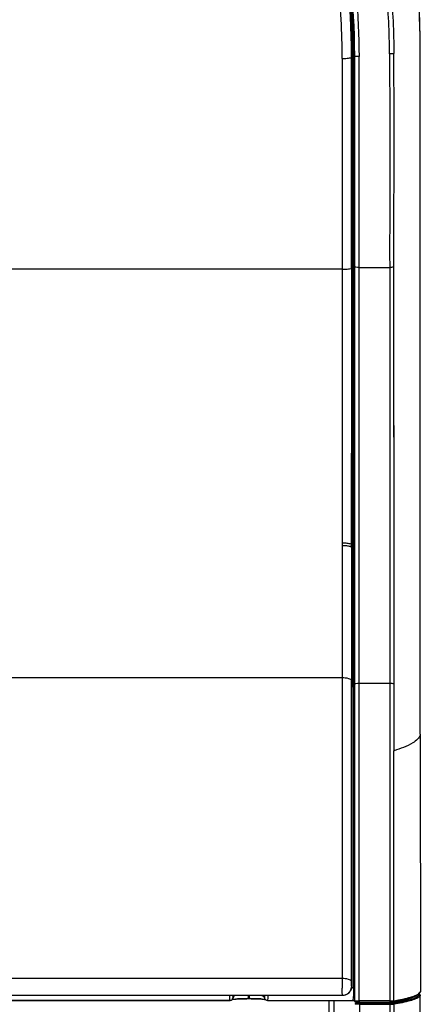
# Model space of a CAD drawing. Units: millimetres. Extents: x 0 to 1189, y 0 to 841.
# Drawn here: x 963 to 995, y 312 to 391 of the extents above; entities that cross this region are included whole.
import ezdxf

# ---------------------------------------------------------------- set-up
doc = ezdxf.new("R2010")
doc.units = ezdxf.units.MM
doc.header["$LTSCALE"] = 65.395
doc.layers.add('1', color=7, linetype='CONTINUOUS')

msp = doc.modelspace()

# ---------------------------------------------------------------- linework, layer by layer
at = {"layer": '1', "color": 6, "linetype": 'Continuous'}
for p, q in [((995.388, 390.37), (995.349, 391.905)), ((995.39, 390.369), (995.388, 390.399)), ((995.388, 390.369), (995.388, 390.399)), ((995.397, 389.575), (995.39, 390.369)), ((989.105, 388.16), (989.105, 371.108)), ((989.854, 388.247), (989.844, 388.39)), ((989.854, 388.247), (989.853, 388.39)), ((989.854, 388.247), (989.917, 388.394)), ((989.854, 371.195), (989.854, 388.247)), ((989.917, 388.394), (989.917, 371.343)), ((990.046, 312.999), (990.046, 388.407)), ((990.088, 388.354), (990.046, 388.407)), ((990.084, 388.406), (990.088, 388.354)), ((990.088, 388.406), (990.088, 388.354)), ((990.088, 388.354), (990.088, 311.947)), ((990.462, 311.849), (990.462, 388.312)), ((995.415, 333.503), (995.399, 387.059)), ((989.105, 371.108), (876.533, 371.108)), ((989.105, 371.108), (989.104, 362.73)), ((989.854, 371.195), (989.85, 348.637)), ((989.917, 371.343), (989.854, 371.195)), ((990.046, 371.355), (989.917, 371.355)), ((989.917, 371.343), (989.917, 348.82)), ((990.046, 371.355), (990.088, 371.302)), ((990.462, 371.26), (992.937, 371.26)), ((992.937, 371.26), (992.94, 362.73)), ((993.291, 343.726), (993.284, 371.289)), ((989.104, 362.73), (989.103, 351.478)), ((992.94, 362.73), (992.948, 337.644)), ((989.85, 348.637), (989.852, 356.251)), ((989.103, 351.478), (989.102, 348.986)), ((989.102, 348.986), (989.1, 348.781)), ((989.917, 349.001), (989.85, 348.844)), ((989.917, 348.794), (989.85, 348.637)), ((989.917, 348.82), (989.917, 337.364)), ((876.549, 338.092), (989.096, 338.092)), ((989.096, 338.092), (989.096, 337.447)), ((989.844, 337.194), (989.845, 337.839)), ((990.462, 337.644), (992.948, 337.644)), ((992.948, 337.644), (992.947, 327.611)), ((989.096, 337.447), (989.096, 313.748)), ((989.844, 313.495), (989.844, 337.409)), ((989.917, 337.364), (989.844, 337.194)), ((989.917, 337.366), (990.046, 337.366)), ((989.917, 313.189), (989.917, 337.364)), ((990.088, 337.523), (990.046, 337.366)), ((993.291, 332.173), (993.291, 337.564)), ((995.413, 333.503), (995.419, 312.678)), ((993.279, 326.02), (993.279, 332.169)), ((992.947, 327.611), (992.947, 318.077)), ((993.285, 311.948), (993.279, 326.02)), ((992.947, 318.077), (992.946, 311.849)), ((989.096, 313.748), (876.549, 313.748)), ((989.865, 313.156), (989.917, 313.189)), ((990.046, 312.999), (989.878, 312.999)), ((876.514, 312.39), (989.116, 312.39)), ((876.515, 312.39), (989.116, 312.39)), ((980.241, 312.096), (980.281, 312.236)), ((980.281, 312.236), (980.3, 312.266)), ((980.3, 312.39), (980.3, 312.266)), ((981.524, 312.12), (981.524, 312.39)), ((981.569, 312.39), (981.569, 312.12)), ((982.792, 312.266), (982.792, 312.39)), ((982.792, 312.266), (982.812, 312.236)), ((982.832, 312.126), (982.792, 312.266)), ((989.116, 312.39), (989.366, 312.433)), ((989.116, 312.39), (989.116, 312.39)), ((989.366, 312.433), (989.515, 312.504)), ((989.514, 312.504), (989.52, 312.508)), ((989.52, 312.508), (989.557, 312.531)), ((994.162, 311.99), (994.909, 312.265)), ((994.329, 312.094), (995.132, 312.377)), ((994.909, 312.265), (994.957, 312.316)), ((995.132, 312.377), (995.415, 312.662)), ((946.864, 311.983), (980.031, 311.983)), ((980.03, 311.981), (946.868, 311.981)), ((980.031, 311.983), (980.03, 311.981)), ((980.204, 312.053), (980.235, 312.058)), ((980.26, 312.126), (980.241, 312.096)), ((980.26, 312.126), (980.259, 312.124)), ((981.443, 312.12), (981.524, 312.12)), ((981.524, 312.12), (981.569, 312.12)), ((981.569, 312.12), (981.75, 312.119)), ((982.834, 312.123), (982.832, 312.126)), ((982.852, 312.096), (982.832, 312.126)), ((982.852, 312.096), (982.866, 312.076)), ((983.061, 311.983), (989.988, 311.983)), ((983.063, 311.981), (983.061, 311.983)), ((983.063, 311.981), (990.009, 311.981)), ((989.975, 312.037), (990.088, 311.947)), ((990.116, 311.886), (989.988, 311.988)), ((990.01, 311.981), (990.021, 311.983)), ((990.288, 311.853), (990.37, 311.85)), ((990.37, 311.85), (990.462, 311.849)), ((992.946, 311.951), (990.462, 311.951)), ((990.462, 311.849), (992.946, 311.849)), ((990.637, 311.763), (990.674, 311.758)), ((991.132, 311.739), (991.132, 311.841)), ((992.617, 311.74), (991.132, 311.74)), ((992.617, 311.841), (992.617, 311.74)), ((993.052, 311.846), (993.144, 311.848)), ((993.124, 311.766), (993.137, 311.766)), ((993.137, 311.766), (994.162, 311.99)), ((993.193, 311.851), (993.229, 311.859)), ((993.193, 311.851), (993.235, 311.858)), ((993.2, 311.95), (993.221, 311.949)), ((993.243, 311.792), (993.215, 311.786)), ((993.217, 311.862), (993.228, 311.863)), ((993.228, 311.863), (994.329, 312.094)), ((993.263, 311.791), (993.231, 311.785))]:
    msp.add_line(p, q, dxfattribs=at)
at = {"layer": '1', "color": 7, "linetype": 'Continuous'}
for p, q in [((995.055, 312.214), (995.062, 312.217)), ((995.055, 312.214), (995.059, 312.217)), ((995.314, 312.411), (995.319, 312.42)), ((995.422, 209.157), (995.413, 312.394)), ((988.046, 208.902), (988.046, 311.981)), ((988.421, 311.981), (988.421, 208.902)), ((990.193, 311.74), (990.192, 311.739)), ((990.193, 311.74), (990.466, 311.835)), ((990.218, 311.744), (990.193, 311.74)), ((990.468, 311.831), (990.218, 311.744)), ((992.948, 311.716), (990.511, 311.716)), ((990.512, 293.198), (990.511, 311.716)), ((990.511, 311.668), (992.948, 311.668)), ((992.948, 311.716), (992.95, 292.974)), ((993.224, 311.729), (993.255, 311.736)), ((993.225, 311.729), (993.261, 311.736)), ((993.295, 292.737), (993.293, 311.665))]:
    msp.add_line(p, q, dxfattribs=at)
at = {"layer": '1', "color": 6, "linetype": 'Continuous'}
for points in [[(995.415, 333.503), (995.413, 343.917), (995.411, 354.228), (995.407, 364.675), (995.403, 375.463), (995.399, 387.059)], [(989.854, 371.195), (989.853, 363.73), (989.852, 356.251)], [(993.29, 343.752), (993.29, 345.766), (993.288, 354.207), (993.286, 362.757), (993.284, 371.289)], [(989.917, 348.794), (989.917, 344.939), (989.917, 341.135), (989.917, 337.404)], [(993.287, 332.172), (993.282, 332.17), (993.276, 332.168)], [(980.03, 311.981), (980.04, 311.981), (980.095, 311.989), (980.149, 312.011), (980.199, 312.046), (980.24, 312.094)], [(980.235, 312.058), (980.306, 312.068), (980.399, 312.078)], [(980.399, 312.078), (980.514, 312.088), (980.651, 312.097), (980.809, 312.105), (980.988, 312.112), (981.185, 312.116), (981.399, 312.119), (981.524, 312.12)], [(981.75, 312.119), (982.001, 312.114), (982.226, 312.107), (982.423, 312.098), (982.588, 312.087), (982.72, 312.076), (982.821, 312.064), (982.89, 312.053)], [(982.866, 312.075), (982.873, 312.068), (982.926, 312.021), (982.986, 311.993), (983.046, 311.981), (983.063, 311.981)], [(990.116, 311.886), (990.148, 311.87), (990.181, 311.863), (990.226, 311.857), (990.288, 311.853)], [(990.508, 311.857), (990.512, 311.833), (990.536, 311.796), (990.561, 311.781), (990.582, 311.773), (990.607, 311.768), (990.637, 311.763)], [(990.674, 311.758), (990.718, 311.754), (990.77, 311.75), (990.829, 311.746), (990.896, 311.744), (990.97, 311.741)], [(990.97, 311.741), (991.05, 311.74), (991.132, 311.739)]]:
    msp.add_lwpolyline(points, dxfattribs=at)
at = {"layer": '1', "color": 7, "linetype": 'Continuous'}
for points in [[(995.413, 312.394), (995.404, 312.43), (995.374, 312.461), (995.347, 312.472), (995.321, 312.478), (995.287, 312.482), (995.244, 312.486), (995.24, 312.486)], [(990.192, 311.739), (990.175, 311.732), (990.146, 311.702), (990.136, 311.664)]]:
    msp.add_lwpolyline(points, dxfattribs=at)
at = {"layer": '1', "color": 6, "linetype": 'Continuous'}
for centre, radius, start, end in [((933.678, 389.504), 61.717, 0.83154, 7.35761), ((933.157, 388.131), 55.948, 0.02958, 6.4915), ((803.912, 388.479), 191.488, 359.95927, 0.32792), ((1057.727, 313.757), 68.631, 180.00748, 180.54571), ((1048.656, 313.661), 59.56, 180.53621, 180.66623), ((989.117, 313.14), 0.75, 292.46452, 302.03246), ((989.149, 313.168), 0.756, 289.98418, 298.87017), ((989.122, 313.132), 0.74, 302.55109, 304.66883), ((989.136, 313.189), 0.781, 302.60682, 314.4295), ((992.011, 321.485), 9.609, 282.65524, 284.48078), ((992.439, 319.797), 7.867, 284.53419, 284.75928), ((992.616, 319.131), 7.178, 284.75036, 285.5646), ((994.163, 313.517), 1.448, 297.20883, 297.8455), ((994.388, 313.678), 1.491, 296.8174, 297.41529), ((981.094, 304.098), 8.012, 93.34196, 94.48998), ((981.267, 301.187), 10.928, 92.50154, 93.35778), ((981.42, 297.671), 14.448, 91.60149, 92.50153), ((981.502, 294.899), 17.221, 91.00677, 91.61626), ((981.512, 294.465), 17.655, 90.22572, 91.01425), ((981.575, 294.055), 18.066, 89.70694, 90.02022), ((981.574, 293.76), 18.36, 89.15656, 89.70807), ((981.6, 295.259), 16.861, 88.19801, 89.17027), ((981.684, 297.959), 14.16, 87.59024, 88.19222), ((981.835, 301.416), 10.699, 86.37089, 87.62277), ((982.023, 304.421), 7.688, 85.52649, 86.3484), ((991.127, 318.269), 6.53, 268.03466, 270.04552), ((992.62, 318.466), 6.726, 269.98084, 271.70757), ((992.947, 315.526), 3.677, 269.97922, 271.64279), ((989.69, 330.707), 19.25, 280.27766, 280.60092), ((992.539, 318.993), 7.127, 284.73061, 285.80263)]:
    msp.add_arc(centre, radius, start, end, dxfattribs=at)
at = {"layer": '1', "color": 7, "linetype": 'Continuous'}
for centre, radius, start, end in [((990.489, 288.795), 22.872, 89.94519, 90.26433), ((990.508, 315.282), 3.566, 268.03411, 270.04453), ((992.949, 315.466), 3.751, 269.97893, 271.66528), ((993.13, 301.475), 10.192, 89.08248, 89.55354)]:
    msp.add_arc(centre, radius, start, end, dxfattribs=at)
at = {"layer": '1', "color": 6, "linetype": 'Continuous'}
msp.add_ellipse((989.974, 312.731), major_axis=(0.026, 0.75), ratio=0.090237, start_param=-2.747973, end_param=-1.201122, dxfattribs=at)
for points, knots in [([(989.853, 388.39), (989.843, 392.578), (988.879, 400.981), (986.068, 408.958), (984.245, 412.732)], [0, 0, 0, 0, 0.499825, 1, 1, 1, 1]), ([(984.36, 412.787), (986.177, 409.003), (988.973, 401.007), (989.917, 392.589), (989.917, 388.394)], [0, 0, 0, 0, 0.500173, 1, 1, 1, 1]), ([(984.493, 412.861), (986.318, 409.068), (989.137, 401.053), (990.071, 392.612), (990.088, 388.406)], [0, 0, 0, 0, 0.500199, 1, 1, 1, 1]), ([(992.929, 388.529), (992.92, 390.259), (992.596, 397.189), (991.028, 404.056), (989.216, 408.934)], [0, 0, 0, 0, 0.249548, 1, 1, 1, 1]), ([(989.559, 409.053), (991.375, 404.154), (992.946, 397.256), (993.27, 390.297), (993.278, 388.56)], [0, 0, 0, 0, 0.750452, 1, 1, 1, 1]), ([(990.046, 388.407), (990.036, 391.744), (989.457, 398.434), (987.68, 404.912), (986.519, 408.043)], [0, 0, 0, 0, 0.499889, 1, 1, 1, 1]), ([(986.876, 408.179), (988.058, 405.013), (989.862, 398.459), (990.45, 391.69), (990.462, 388.312)], [0, 0, 0, 0, 0.500128, 1, 1, 1, 1]), ([(989.105, 388.16), (989.197, 388.16), (989.368, 388.165), (989.602, 388.178), (989.747, 388.207), (989.844, 388.224), (989.854, 388.247)], [0, 0, 0, 0, 0.36576, 0.680268, 0.900369, 1, 1, 1, 1]), ([(990.462, 388.313), (990.378, 388.313), (990.265, 388.33), (990.114, 388.321), (990.088, 388.354)], [0, 0, 0, 0, 0.669321, 1, 1, 1, 1]), ([(993.278, 388.56), (993.26, 388.554), (993.143, 388.534), (993.026, 388.53), (992.928, 388.529)], [0, 0, 0, 0, 0.164321, 1, 1, 1, 1]), ([(989.105, 371.108), (989.197, 371.108), (989.368, 371.113), (989.602, 371.127), (989.747, 371.155), (989.844, 371.172), (989.854, 371.195)], [0, 0, 0, 0, 0.365793, 0.680374, 0.900401, 1, 1, 1, 1]), ([(990.462, 371.261), (990.378, 371.261), (990.263, 371.278), (990.116, 371.27), (990.088, 371.302)], [0, 0, 0, 0, 0.669149, 1, 1, 1, 1]), ([(993.284, 371.289), (993.265, 371.284), (993.15, 371.265), (993.034, 371.261), (992.937, 371.261)], [0, 0, 0, 0, 0.166869, 1, 1, 1, 1]), ([(989.39, 348.974), (989.501, 348.965), (989.64, 348.942), (989.836, 348.893), (989.85, 348.844)], [0, 0, 0, 0, 0.689941, 1, 1, 1, 1]), ([(989.101, 348.781), (989.101, 347.875), (989.099, 344.312), (989.098, 340.749), (989.096, 338.092)], [0, 0, 0, 0, 0.254287, 1, 1, 1, 1]), ([(989.375, 348.771), (989.473, 348.763), (989.625, 348.741), (989.783, 348.703), (989.828, 348.666)], [0, 0, 0, 0, 0.629133, 1, 1, 1, 1]), ([(989.828, 348.666), (989.833, 348.662), (989.842, 348.654), (989.848, 348.643), (989.85, 348.637)], [0, 0, 0, 0, 0.561097, 1, 1, 1, 1]), ([(989.85, 348.637), (989.85, 347.722), (989.848, 344.122), (989.846, 340.523), (989.845, 337.839)], [0, 0, 0, 0, 0.254387, 1, 1, 1, 1]), ([(993.291, 337.564), (993.292, 339.101), (993.292, 341.155), (993.291, 343.209), (993.291, 343.726)], [0, 0, 0, 0, 0.748359, 1, 1, 1, 1]), ([(989.096, 338.092), (989.269, 338.092), (989.515, 338.071), (989.828, 337.936), (989.845, 337.839)], [0, 0, 0, 0, 0.637651, 1, 1, 1, 1]), ([(990.088, 337.523), (990.102, 337.571), (990.253, 337.632), (990.377, 337.644), (990.462, 337.644)], [0, 0, 0, 0, 0.36895, 1, 1, 1, 1]), ([(992.948, 337.644), (992.984, 337.644), (993.1, 337.636), (993.227, 337.616), (993.291, 337.564)], [0, 0, 0, 0, 0.30018, 1, 1, 1, 1]), ([(995.408, 333.475), (995.347, 333.183), (994.579, 332.6), (993.81, 332.34), (993.287, 332.172)], [0, 0, 0, 0, 0.352006, 1, 1, 1, 1]), ([(995.413, 333.503), (995.413, 333.498), (995.411, 333.489), (995.409, 333.48), (995.408, 333.475)], [0, 0, 0, 0, 0.496996, 1, 1, 1, 1]), ([(989.844, 313.495), (989.828, 313.592), (989.515, 313.727), (989.269, 313.748), (989.096, 313.748)], [0, 0, 0, 0, 0.362372, 1, 1, 1, 1]), ([(989.116, 312.39), (989.102, 312.392), (989.125, 312.472), (989.098, 312.561), (989.107, 312.754), (989.101, 312.889), (989.1, 312.968)], [0, 0, 0, 0, 0.072279, 0.274773, 0.590863, 1, 1, 1, 1]), ([(989.644, 312.607), (989.681, 312.644), (989.809, 312.8), (989.868, 313.009), (989.865, 313.156)], [0, 0, 0, 0, 0.265461, 1, 1, 1, 1]), ([(989.865, 313.156), (989.858, 313.151), (989.859, 313.217), (989.842, 313.29), (989.844, 313.417), (989.844, 313.495)], [0, 0, 0, 0, 0.077928, 0.310369, 1, 1, 1, 1]), ([(980.03, 311.981), (980.02, 311.982), (980.028, 312.038), (980.01, 312.101), (980.011, 312.236), (980.006, 312.332), (980.004, 312.388)], [0, 0, 0, 0, 0.073388, 0.274817, 0.589561, 1, 1, 1, 1]), ([(980.281, 312.236), (980.28, 312.235), (980.27, 312.247), (980.273, 312.254), (980.271, 312.261)], [0, 0, 0, 0, 0.198599, 1, 1, 1, 1]), ([(982.488, 312.39), (982.562, 312.376), (982.66, 312.353), (982.783, 312.301), (982.792, 312.266)], [0, 0, 0, 0, 0.675385, 1, 1, 1, 1]), ([(982.833, 312.386), (982.831, 312.363), (982.825, 312.333), (982.827, 312.214), (982.812, 312.236)], [0, 0, 0, 0, 0.45633, 1, 1, 1, 1]), ([(983.088, 312.388), (983.087, 312.347), (983.083, 312.226), (983.079, 312.104), (983.071, 312.023)], [0, 0, 0, 0, 0.330089, 1, 1, 1, 1]), ([(989.514, 312.506), (989.521, 312.51), (989.536, 312.518), (989.55, 312.527), (989.557, 312.532)], [0, 0, 0, 0, 0.500428, 1, 1, 1, 1]), ([(989.543, 312.523), (989.553, 312.53), (989.572, 312.544), (989.591, 312.559), (989.6, 312.567)], [0, 0, 0, 0, 0.499129, 1, 1, 1, 1]), ([(989.6, 312.567), (989.607, 312.573), (989.622, 312.586), (989.637, 312.6), (989.644, 312.607)], [0, 0, 0, 0, 0.499732, 1, 1, 1, 1]), ([(994.573, 312.163), (994.558, 312.159), (994.526, 312.15), (994.495, 312.141), (994.479, 312.136)], [0, 0, 0, 0, 0.493463, 1, 1, 1, 1]), ([(994.542, 312.216), (994.596, 312.231), (994.78, 312.285), (994.963, 312.349), (995.087, 312.406)], [0, 0, 0, 0, 0.289297, 1, 1, 1, 1]), ([(995.061, 312.348), (995.028, 312.331), (994.87, 312.258), (994.704, 312.203), (994.573, 312.163)], [0, 0, 0, 0, 0.210286, 1, 1, 1, 1]), ([(995.156, 312.401), (995.143, 312.393), (995.116, 312.377), (995.089, 312.362), (995.074, 312.355)], [0, 0, 0, 0, 0.482974, 1, 1, 1, 1]), ([(995.087, 312.406), (995.094, 312.409), (995.108, 312.416), (995.123, 312.423), (995.13, 312.426)], [0, 0, 0, 0, 0.506843, 1, 1, 1, 1]), ([(995.13, 312.426), (995.168, 312.445), (995.279, 312.505), (995.396, 312.595), (995.417, 312.678)], [0, 0, 0, 0, 0.334037, 1, 1, 1, 1]), ([(995.342, 312.603), (995.338, 312.585), (995.299, 312.499), (995.219, 312.441), (995.156, 312.401)], [0, 0, 0, 0, 0.196808, 1, 1, 1, 1]), ([(980.178, 312.03), (980.19, 312.039), (980.214, 312.059), (980.232, 312.083), (980.241, 312.096)], [0, 0, 0, 0, 0.500585, 1, 1, 1, 1]), ([(980.374, 312.078), (980.389, 312.079), (980.42, 312.082), (980.451, 312.085), (980.466, 312.086)], [0, 0, 0, 0, 0.485823, 1, 1, 1, 1]), ([(982.622, 312.086), (982.638, 312.085), (982.67, 312.082), (982.701, 312.079), (982.716, 312.078)], [0, 0, 0, 0, 0.514267, 1, 1, 1, 1]), ([(982.853, 312.098), (982.849, 312.102), (982.843, 312.11), (982.837, 312.119), (982.834, 312.123)], [0, 0, 0, 0, 0.500973, 1, 1, 1, 1]), ([(982.866, 312.076), (982.875, 312.064), (982.896, 312.042), (982.92, 312.025), (982.933, 312.017)], [0, 0, 0, 0, 0.501358, 1, 1, 1, 1]), ([(983.071, 312.023), (983.07, 312.013), (983.066, 312.002), (983.067, 311.981), (983.063, 311.981)], [0, 0, 0, 0, 0.72891, 1, 1, 1, 1]), ([(989.975, 312.037), (989.973, 312.027), (989.972, 312.009), (989.982, 311.993), (989.988, 311.988)], [0, 0, 0, 0, 0.573188, 1, 1, 1, 1]), ([(989.988, 311.988), (989.991, 311.986), (989.998, 311.982), (990.006, 311.981), (990.009, 311.981)], [0, 0, 0, 0, 0.501144, 1, 1, 1, 1]), ([(990.088, 311.947), (990.095, 311.946), (990.162, 311.953), (990.229, 311.95), (990.289, 311.95)], [0, 0, 0, 0, 0.098766, 1, 1, 1, 1]), ([(990.088, 311.947), (990.088, 311.941), (990.09, 311.927), (990.095, 311.914), (990.098, 311.908)], [0, 0, 0, 0, 0.483142, 1, 1, 1, 1]), ([(990.098, 311.908), (990.1, 311.904), (990.106, 311.896), (990.113, 311.889), (990.116, 311.886)], [0, 0, 0, 0, 0.50015, 1, 1, 1, 1]), ([(990.116, 311.886), (990.123, 311.881), (990.138, 311.873), (990.155, 311.87), (990.163, 311.87)], [0, 0, 0, 0, 0.516624, 1, 1, 1, 1]), ([(990.17, 311.867), (990.169, 311.867), (990.167, 311.868), (990.165, 311.869), (990.164, 311.869)], [0, 0, 0, 0, 0.540794, 1, 1, 1, 1]), ([(990.215, 311.859), (990.206, 311.86), (990.191, 311.862), (990.176, 311.865), (990.17, 311.867)], [0, 0, 0, 0, 0.598342, 1, 1, 1, 1]), ([(990.522, 311.86), (990.523, 311.848), (990.531, 311.825), (990.549, 311.807), (990.559, 311.801)], [0, 0, 0, 0, 0.48527, 1, 1, 1, 1]), ([(990.559, 311.801), (990.565, 311.798), (990.577, 311.793), (990.589, 311.791), (990.595, 311.791)], [0, 0, 0, 0, 0.517072, 1, 1, 1, 1]), ([(990.713, 311.755), (990.69, 311.757), (990.666, 311.751), (990.578, 311.785), (990.595, 311.791)], [0, 0, 0, 0, 0.566791, 1, 1, 1, 1]), ([(993.217, 311.862), (993.207, 311.861), (993.153, 311.854), (993.098, 311.852), (993.052, 311.85)], [0, 0, 0, 0, 0.176537, 1, 1, 1, 1]), ([(993.137, 311.767), (993.147, 311.769), (993.167, 311.777), (993.181, 311.795), (993.186, 311.804)], [0, 0, 0, 0, 0.488823, 1, 1, 1, 1]), ([(993.144, 311.848), (993.153, 311.849), (993.169, 311.849), (993.185, 311.85), (993.193, 311.851)], [0, 0, 0, 0, 0.541796, 1, 1, 1, 1]), ([(993.186, 311.804), (993.189, 311.812), (993.194, 311.827), (993.194, 311.843), (993.193, 311.851)], [0, 0, 0, 0, 0.516564, 1, 1, 1, 1]), ([(994.351, 312.101), (994.27, 312.08), (993.894, 311.987), (993.515, 311.914), (993.217, 311.862)], [0, 0, 0, 0, 0.217298, 1, 1, 1, 1]), ([(993.221, 311.949), (993.233, 311.949), (993.254, 311.949), (993.276, 311.948), (993.285, 311.948)], [0, 0, 0, 0, 0.559679, 1, 1, 1, 1]), ([(993.228, 311.863), (993.238, 311.866), (993.258, 311.878), (993.272, 311.897), (993.277, 311.907)], [0, 0, 0, 0, 0.477415, 1, 1, 1, 1]), ([(994.163, 311.993), (994.098, 311.975), (993.8, 311.898), (993.499, 311.836), (993.263, 311.791)], [0, 0, 0, 0, 0.221063, 1, 1, 1, 1]), ([(993.277, 311.907), (993.28, 311.914), (993.285, 311.927), (993.286, 311.942), (993.285, 311.948)], [0, 0, 0, 0, 0.516242, 1, 1, 1, 1]), ([(993.285, 311.948), (993.361, 311.961), (993.639, 312.01), (993.916, 312.065), (994.116, 312.11)], [0, 0, 0, 0, 0.272951, 1, 1, 1, 1]), ([(994.516, 312.101), (994.505, 312.097), (994.482, 312.089), (994.459, 312.082), (994.447, 312.078)], [0, 0, 0, 0, 0.493866, 1, 1, 1, 1])]:
    msp.add_open_spline(points, degree=3, knots=knots, dxfattribs=at)
for points in [[(992.928, 388.529), (992.955, 382.773), (992.932, 377.017), (992.937, 371.26)], [(993.284, 371.289), (993.28, 377.046), (993.304, 382.803), (993.278, 388.56)], [(995.399, 387.059), (995.399, 387.487), (995.4, 387.915), (995.4, 388.343)], [(989.101, 348.986), (989.197, 348.986), (989.294, 348.982), (989.39, 348.974)], [(989.101, 348.781), (989.192, 348.781), (989.284, 348.778), (989.375, 348.771)], [(989.683, 312.632), (989.827, 312.773), (989.917, 312.987), (989.917, 313.189)], [(980.271, 312.261), (980.265, 312.302), (980.263, 312.344), (980.26, 312.386)], [(980.3, 312.266), (980.301, 312.217), (980.287, 312.166), (980.26, 312.126)], [(980.3, 312.266), (980.31, 312.3), (980.351, 312.317), (980.383, 312.33)], [(982.812, 312.236), (982.811, 312.188), (982.825, 312.137), (982.852, 312.096)], [(989.116, 312.39), (989.214, 312.39), (989.313, 312.41), (989.403, 312.447)], [(994.825, 312.23), (994.726, 312.179), (994.621, 312.138), (994.516, 312.101)], [(994.934, 312.293), (994.904, 312.273), (994.872, 312.255), (994.839, 312.237)], [(980.031, 311.983), (980.083, 311.982), (980.136, 312), (980.178, 312.03)], [(980.193, 312.056), (980.253, 312.065), (980.314, 312.072), (980.374, 312.078)], [(982.716, 312.078), (982.778, 312.072), (982.839, 312.065), (982.9, 312.056)], [(982.933, 312.017), (982.971, 311.995), (983.017, 311.982), (983.061, 311.983)], [(990.326, 311.851), (990.289, 311.853), (990.252, 311.855), (990.215, 311.859)], [(990.289, 311.95), (990.347, 311.951), (990.404, 311.951), (990.462, 311.951)], [(990.462, 311.849), (990.416, 311.849), (990.371, 311.85), (990.326, 311.851)], [(990.903, 311.743), (990.84, 311.746), (990.777, 311.749), (990.713, 311.755)], [(992.999, 311.752), (992.94, 311.747), (992.88, 311.744), (992.82, 311.743)], [(992.85, 311.843), (992.917, 311.842), (992.985, 311.844), (993.052, 311.846)], [(992.946, 311.951), (992.991, 311.951), (993.036, 311.951), (993.082, 311.95)], [(993.124, 311.766), (993.082, 311.759), (993.041, 311.755), (992.999, 311.752)], [(993.082, 311.95), (993.121, 311.95), (993.16, 311.95), (993.2, 311.95)], [(994.447, 312.078), (994.354, 312.047), (994.259, 312.019), (994.163, 311.993)]]:
    msp.add_open_spline(points, degree=3, dxfattribs=at)
at = {"layer": '1', "color": 7, "linetype": 'Continuous'}
for points, knots in [([(993.261, 311.736), (993.63, 311.801), (994.236, 311.925), (994.835, 312.104), (995.055, 312.214)], [0, 0, 0, 0, 0.603579, 1, 1, 1, 1]), ([(995.304, 312.25), (995.223, 312.186), (994.992, 312.073), (994.326, 311.854), (993.735, 311.741), (993.293, 311.665)], [0, 0, 0, 0, 0.146948, 0.361621, 1, 1, 1, 1]), ([(995.062, 312.217), (995.079, 312.226), (995.141, 312.259), (995.2, 312.297), (995.238, 312.329)], [0, 0, 0, 0, 0.28225, 1, 1, 1, 1]), ([(995.413, 312.394), (995.41, 312.381), (995.387, 312.324), (995.342, 312.28), (995.304, 312.25)], [0, 0, 0, 0, 0.211118, 1, 1, 1, 1]), ([(995.315, 312.477), (995.321, 312.476), (995.328, 312.475), (995.339, 312.47), (995.338, 312.468)], [0, 0, 0, 0, 0.725116, 1, 1, 1, 1]), ([(995.319, 312.42), (995.324, 312.427), (995.332, 312.443), (995.337, 312.46), (995.339, 312.468)], [0, 0, 0, 0, 0.514474, 1, 1, 1, 1]), ([(990.14, 311.664), (990.139, 311.664), (990.138, 311.664), (990.136, 311.664), (990.136, 311.663)], [0, 0, 0, 0, 0.738521, 1, 1, 1, 1]), ([(990.383, 311.667), (990.353, 311.667), (990.272, 311.666), (990.191, 311.669), (990.14, 311.664)], [0, 0, 0, 0, 0.372771, 1, 1, 1, 1]), ([(990.22, 311.733), (990.217, 311.734), (990.206, 311.737), (990.215, 311.743), (990.218, 311.744)], [0, 0, 0, 0, 0.558192, 1, 1, 1, 1]), ([(992.948, 311.668), (992.972, 311.668), (993.059, 311.667), (993.146, 311.667), (993.209, 311.666)], [0, 0, 0, 0, 0.276925, 1, 1, 1, 1]), ([(993.224, 311.729), (993.215, 311.728), (993.16, 311.721), (993.104, 311.719), (993.058, 311.717)], [0, 0, 0, 0, 0.172022, 1, 1, 1, 1])]:
    msp.add_open_spline(points, degree=3, knots=knots, dxfattribs=at)
for points in [[(995.238, 312.329), (995.267, 312.353), (995.294, 312.38), (995.314, 312.411)], [(995.24, 312.486), (995.265, 312.484), (995.29, 312.482), (995.315, 312.477)], [(995.413, 312.394), (995.413, 312.429), (995.374, 312.468), (995.338, 312.468)], [(990.282, 311.724), (990.261, 311.725), (990.24, 311.727), (990.22, 311.733)], [(990.385, 311.718), (990.351, 311.719), (990.316, 311.721), (990.282, 311.724)], [(993.293, 311.665), (993.288, 311.696), (993.256, 311.729), (993.224, 311.729)]]:
    msp.add_open_spline(points, degree=3, dxfattribs=at)

doc.saveas('drawing.dxf')
